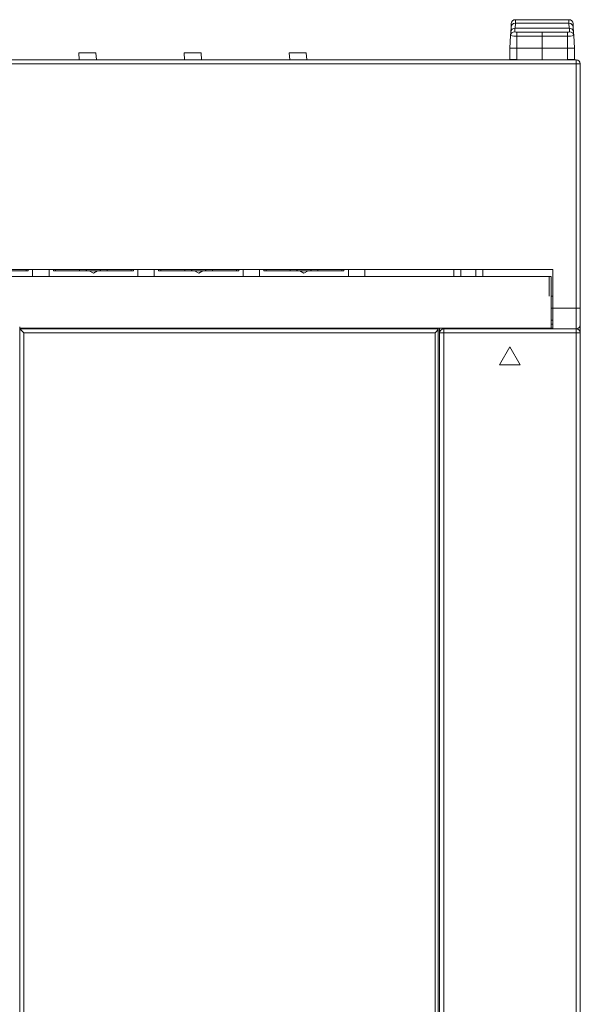
# Model space of a CAD drawing. Units: millimetres. Extents: x -116 to 665, y -709 to -160.
# Drawn here: x 225 to 265, y -459 to -387 of the extents above; entities that cross this region are included whole.
import ezdxf

# ---------------------------------------------------------------- set-up
doc = ezdxf.new("R2010")
doc.units = ezdxf.units.MM
doc.header["$LTSCALE"] = 23.1
doc.header["$MEASUREMENT"] = 0
doc.layers.add('Layer0000', color=7, linetype='Continuous', lineweight=25)

msp = doc.modelspace()

# ---------------------------------------------------------------- linework, layer by layer
at = {"layer": 'Layer0000', "lineweight": 15}
for p, q in [((260.158, -387.718), (260.171, -387.463)), ((260.454, -387.79), (260.472, -387.433)), ((260.454, -387.79), (260.472, -387.433)), ((260.472, -387.433), (260.459, -387.433)), ((260.472, -387.433), (260.486, -387.178)), ((260.486, -387.178), (260.472, -387.178)), ((260.472, -387.433), (260.486, -387.178)), ((260.472, -387.433), (262.414, -387.433)), ((260.486, -387.178), (262.414, -387.178)), ((262.414, -387.178), (264.342, -387.178)), ((262.414, -387.433), (264.355, -387.433)), ((264.342, -387.178), (264.355, -387.178)), ((264.355, -387.433), (264.342, -387.178)), ((264.355, -387.433), (264.342, -387.178)), ((264.355, -387.433), (264.369, -387.433)), ((264.355, -387.433), (264.374, -387.79)), ((264.355, -387.433), (264.374, -387.79)), ((264.669, -387.718), (264.656, -387.463)), ((260.126, -388.335), (260.139, -388.075)), ((260.139, -388.075), (260.158, -387.718)), ((260.44, -387.79), (260.426, -388.054)), ((260.44, -387.79), (260.426, -388.054)), ((260.44, -387.79), (264.387, -387.79)), ((260.585, -388.083), (262.414, -388.089)), ((260.585, -388.083), (262.414, -388.089)), ((262.414, -388.089), (264.242, -388.083)), ((262.414, -388.089), (264.242, -388.083)), ((262.414, -388.369), (262.414, -388.089)), ((264.401, -388.054), (264.387, -387.79)), ((264.401, -388.054), (264.387, -387.79)), ((264.669, -387.718), (264.688, -388.075)), ((264.688, -388.075), (264.702, -388.335)), ((260.078, -389.249), (260.126, -388.335)), ((260.58, -388.364), (260.579, -389.249)), ((260.58, -388.364), (260.579, -389.249)), ((260.58, -388.364), (262.414, -388.369)), ((260.58, -388.364), (262.414, -388.369)), ((262.414, -388.369), (264.248, -388.364)), ((262.414, -388.369), (264.248, -388.364)), ((262.414, -388.369), (262.414, -389.249)), ((264.248, -388.364), (264.248, -389.249)), ((264.248, -388.364), (264.248, -389.249)), ((264.702, -388.335), (264.749, -389.249)), ((228.876, -390.085), (228.832, -389.585)), ((230.066, -389.585), (228.832, -389.585)), ((230.066, -389.585), (230.11, -390.085)), ((236.506, -390.085), (236.462, -389.585)), ((237.696, -389.585), (236.462, -389.585)), ((237.696, -389.585), (237.74, -390.085)), ((244.136, -390.085), (244.092, -389.585)), ((245.326, -389.585), (244.092, -389.585)), ((245.326, -389.585), (245.37, -390.085)), ((260.579, -389.249), (260.078, -389.249)), ((260.078, -389.249), (260.078, -390.044)), ((260.579, -389.249), (262.414, -389.249)), ((260.579, -389.249), (260.579, -390.053)), ((260.579, -389.249), (260.579, -390.053)), ((262.414, -389.249), (262.414, -390.085)), ((264.248, -389.249), (262.414, -389.249)), ((264.248, -389.249), (264.749, -389.249)), ((264.248, -389.249), (264.248, -390.053)), ((264.248, -389.249), (264.248, -390.053)), ((264.749, -390.044), (264.749, -389.249)), ((119.759, -390.085), (264.879, -390.085)), ((227.799, -390.083), (227.799, -390.085)), ((231.999, -390.085), (231.999, -390.083)), ((260.579, -390.053), (260.078, -390.044)), ((260.078, -390.044), (260.078, -390.053)), ((262.095, -390.079), (260.579, -390.053)), ((261.649, -390.085), (261.649, -390.072)), ((261.944, -390.077), (261.944, -390.085)), ((261.944, -390.077), (261.944, -390.085)), ((264.248, -390.053), (262.414, -390.085)), ((262.873, -390.077), (262.873, -390.085)), ((262.873, -390.077), (262.873, -390.085)), ((263.179, -390.085), (263.179, -390.072)), ((264.749, -390.044), (264.248, -390.053)), ((264.879, -390.385), (264.879, -390.085)), ((264.879, -390.385), (264.879, -390.085)), ((264.879, -390.385), (119.759, -390.385)), ((264.879, -390.385), (119.759, -390.385)), ((264.879, -408.085), (264.879, -390.385)), ((264.879, -390.385), (265.179, -390.385)), ((264.879, -408.085), (264.879, -390.385)), ((264.879, -390.385), (265.179, -390.385)), ((265.179, -408.085), (265.179, -390.385)), ((263.179, -405.285), (121.459, -405.285)), ((225.015, -405.285), (225.015, -405.385)), ((225.165, -405.285), (225.165, -405.385)), ((225.48, -405.285), (225.48, -405.785)), ((226.68, -405.785), (226.68, -405.285)), ((226.995, -405.385), (226.995, -405.285)), ((227.145, -405.385), (227.145, -405.285)), ((228.895, -405.385), (228.895, -405.285)), ((229.395, -405.285), (229.395, -405.321)), ((230.395, -405.285), (230.395, -405.321)), ((230.895, -405.285), (230.895, -405.385)), ((232.645, -405.285), (232.645, -405.385)), ((232.795, -405.285), (232.795, -405.385)), ((233.11, -405.285), (233.11, -405.785)), ((234.31, -405.785), (234.31, -405.285)), ((234.625, -405.385), (234.625, -405.285)), ((234.775, -405.385), (234.775, -405.285)), ((236.525, -405.385), (236.525, -405.285)), ((237.025, -405.285), (237.025, -405.321)), ((238.025, -405.285), (238.025, -405.321)), ((238.525, -405.285), (238.525, -405.385)), ((240.275, -405.285), (240.275, -405.385)), ((240.425, -405.285), (240.425, -405.385)), ((240.74, -405.285), (240.74, -405.785)), ((241.94, -405.785), (241.94, -405.285)), ((242.255, -405.385), (242.255, -405.285)), ((242.405, -405.385), (242.405, -405.285)), ((244.155, -405.385), (244.155, -405.285)), ((244.655, -405.285), (244.655, -405.321)), ((245.655, -405.285), (245.655, -405.321)), ((246.155, -405.285), (246.155, -405.385)), ((247.905, -405.285), (247.905, -405.385)), ((248.055, -405.285), (248.055, -405.385)), ((248.37, -405.285), (248.37, -405.785)), ((249.57, -405.785), (249.57, -405.285)), ((256.018, -405.285), (256.018, -405.785)), ((256.518, -405.285), (256.518, -405.785)), ((257.619, -405.285), (257.619, -405.785)), ((257.619, -405.285), (257.619, -405.785)), ((258.119, -405.785), (258.119, -405.285)), ((263.179, -408.085), (263.179, -405.285)), ((121.559, -405.785), (263.079, -405.785)), ((225.015, -405.385), (223.265, -405.385)), ((225.165, -405.385), (225.015, -405.385)), ((227.145, -405.385), (226.995, -405.385)), ((227.145, -405.385), (228.895, -405.385)), ((229.592, -405.385), (228.895, -405.385)), ((229.337, -405.371), (230.454, -405.371)), ((229.337, -405.371), (230.454, -405.371)), ((229.895, -405.56), (229.592, -405.385)), ((229.592, -405.385), (230.199, -405.385)), ((230.199, -405.385), (229.895, -405.56)), ((230.895, -405.385), (230.199, -405.385)), ((232.645, -405.385), (230.895, -405.385)), ((232.795, -405.385), (232.645, -405.385)), ((234.775, -405.385), (234.625, -405.385)), ((234.775, -405.385), (236.525, -405.385)), ((237.222, -405.385), (236.525, -405.385)), ((236.967, -405.371), (238.084, -405.371)), ((236.967, -405.371), (238.084, -405.371)), ((237.525, -405.56), (237.222, -405.385)), ((237.222, -405.385), (237.829, -405.385)), ((237.829, -405.385), (237.525, -405.56)), ((238.525, -405.385), (237.829, -405.385)), ((240.275, -405.385), (238.525, -405.385)), ((240.425, -405.385), (240.275, -405.385)), ((242.405, -405.385), (242.255, -405.385)), ((242.405, -405.385), (244.155, -405.385)), ((244.852, -405.385), (244.155, -405.385)), ((244.597, -405.371), (245.714, -405.371)), ((244.597, -405.371), (245.714, -405.371)), ((245.155, -405.56), (244.852, -405.385)), ((244.852, -405.385), (245.459, -405.385)), ((245.459, -405.385), (245.155, -405.56)), ((246.155, -405.385), (245.459, -405.385)), ((247.905, -405.385), (246.155, -405.385)), ((248.055, -405.385), (247.905, -405.385)), ((262.93, -407.218), (262.93, -405.785)), ((263.079, -409.535), (263.079, -405.785)), ((263.179, -407.21), (263.079, -407.21)), ((263.079, -408.085), (263.179, -408.085)), ((263.079, -408.085), (263.179, -408.085)), ((263.179, -409.585), (263.179, -408.085)), ((264.879, -408.085), (263.179, -408.085)), ((264.879, -408.085), (263.179, -408.085)), ((265.179, -408.085), (264.879, -408.085)), ((264.879, -408.085), (264.879, -409.585)), ((265.179, -408.085), (264.879, -408.085)), ((264.879, -408.085), (264.879, -409.585)), ((265.179, -409.285), (265.179, -408.085)), ((224.555, -409.439), (224.556, -409.535)), ((224.556, -409.535), (254.881, -409.535)), ((224.565, -409.577), (224.556, -409.535)), ((224.565, -460.593), (224.565, -409.577)), ((224.565, -409.577), (226.954, -409.577)), ((224.866, -409.877), (224.565, -409.577)), ((224.565, -409.577), (226.954, -409.577)), ((254.871, -460.578), (254.871, -409.592)), ((254.881, -409.535), (263.079, -409.535)), ((254.979, -409.885), (254.979, -409.535)), ((255.279, -409.585), (264.879, -409.585)), ((255.279, -409.585), (255.279, -409.885)), ((255.279, -409.585), (255.279, -409.885)), ((257.952, -409.585), (257.952, -409.535)), ((258.579, -409.585), (258.579, -409.535)), ((261.579, -409.535), (261.579, -409.585)), ((262.205, -409.535), (262.205, -409.585)), ((263.179, -408.96), (263.079, -408.96)), ((263.079, -409.235), (263.179, -409.235)), ((263.079, -409.235), (263.179, -409.235)), ((263.179, -409.535), (263.079, -409.535)), ((264.879, -409.585), (264.879, -409.885)), ((264.879, -409.585), (264.879, -409.885)), ((265.179, -409.885), (265.179, -409.285)), ((224.866, -460.293), (224.866, -409.877)), ((224.866, -409.877), (254.671, -409.877)), ((224.866, -460.293), (224.866, -409.877)), ((224.866, -409.877), (254.671, -409.877)), ((254.671, -409.877), (254.671, -460.293)), ((254.671, -409.877), (254.671, -460.293)), ((254.979, -409.885), (255.279, -409.885)), ((254.979, -409.885), (254.979, -460.285)), ((254.979, -409.885), (255.279, -409.885)), ((255.279, -409.885), (264.879, -409.885)), ((255.279, -460.285), (255.279, -409.885)), ((255.279, -409.885), (264.879, -409.885)), ((255.279, -460.285), (255.279, -409.885)), ((265.179, -409.885), (264.879, -409.885)), ((264.879, -409.885), (264.879, -460.285)), ((265.179, -409.885), (264.879, -409.885)), ((264.879, -409.885), (264.879, -460.285)), ((265.179, -460.285), (265.179, -409.885)), ((259.329, -412.184), (260.079, -410.885)), ((260.079, -410.885), (260.829, -412.184)), ((260.829, -412.184), (259.329, -412.184))]:
    msp.add_line(p, q, dxfattribs=at)
for centre, radius, start, end in [((260.459, -387.734), 0.301, 89.99695, 177.00118), ((260.472, -387.479), 0.301, 89.99711, 177.00118), ((264.355, -387.479), 0.301, 2.99882, 90.00288), ((264.369, -387.734), 0.301, 2.99892, 90.00273), ((260.424, -388.353), 0.298, 89.50139, 176.5874), ((260.424, -388.353), 0.298, 89.50139, 176.5874), ((260.44, -388.091), 0.301, 89.98165, 176.99779), ((260.547, -387.842), 0.244, 240.4472, 279.02729), ((260.547, -387.842), 0.244, 240.4472, 279.02729), ((266.347, -388.331), 5.767, 177.53464, 180.32385), ((266.347, -388.331), 5.767, 177.53464, 180.32385), ((264.28, -387.838), 0.248, 261.25332, 299.27174), ((264.28, -387.838), 0.248, 261.25332, 299.27174), ((258.481, -388.331), 5.767, 359.67612, 2.4654), ((258.481, -388.331), 5.767, 359.67612, 2.4654), ((264.387, -388.091), 0.301, 3.00236, 90.01813), ((264.404, -388.353), 0.298, 3.41272, 90.49858), ((264.404, -388.353), 0.298, 3.41272, 90.49858), ((260.47, -386.502), 1.865, 259.3725, 273.38268), ((260.47, -386.502), 1.865, 259.3725, 273.38268), ((264.358, -386.502), 1.865, 266.61733, 280.62763), ((264.358, -386.502), 1.865, 266.61733, 280.62763), ((264.879, -390.385), 0.3, 0, 90), ((229.327, -405.301), 0.0713, 278.10578, 343.34348), ((230.464, -405.301), 0.0713, 196.65652, 261.89422), ((236.957, -405.301), 0.0713, 278.10578, 343.34348), ((238.094, -405.301), 0.0713, 196.65652, 261.89422), ((244.587, -405.301), 0.0713, 278.10578, 343.34348), ((245.724, -405.301), 0.0713, 196.65652, 261.89422), ((229.22, -404.915), 0.471, 266.14788, 284.36485), ((230.571, -404.914), 0.472, 255.64532, 273.85714), ((236.85, -404.915), 0.471, 266.14788, 284.36485), ((238.201, -404.914), 0.472, 255.64532, 273.85714), ((244.48, -404.915), 0.471, 266.14788, 284.36485), ((245.831, -404.914), 0.472, 255.64532, 273.85714), ((229.425, -94716.986), 94307.409, 89.98454129, 90.0015012), ((253.861, -409.088), 1.131, 315.73638, 333.46008), ((254.706, -409.514), 0.176, 337.83814, 353.18972), ((254.86, -409.59), 0.013, 345.65632, 44.63587), ((255.279, -409.885), 0.3, 90, 180), ((264.879, -409.285), 0.3, 270, 0), ((264.879, -409.885), 0.3, 360, 90)]:
    msp.add_arc(centre, radius, start, end, dxfattribs=at)

doc.saveas('drawing.dxf')
